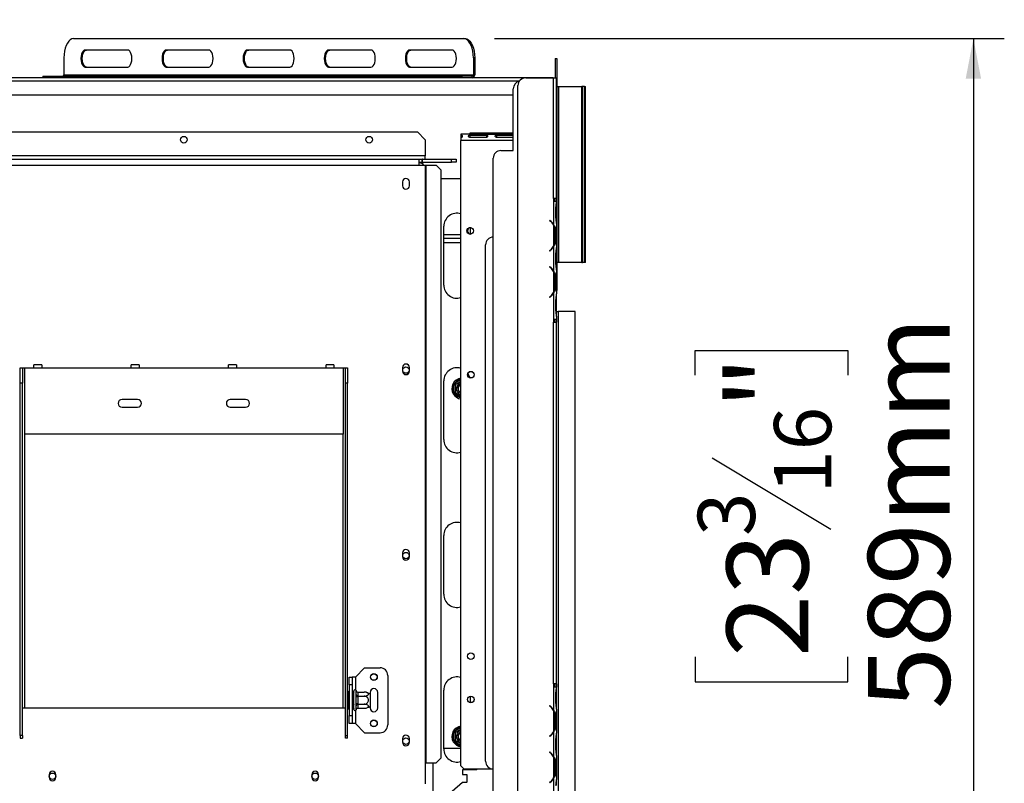
# Model space of a CAD drawing. Units: millimetres. Extents: x 40 to 13237, y 157 to 10132.
# Drawn here: x 4095 to 5688, y 1607 to 2841 of the extents above; entities that cross this region are included whole.
import ezdxf

# ---------------------------------------------------------------- set-up
doc = ezdxf.new("R2010")
doc.units = ezdxf.units.MM
doc.header["$LTSCALE"] = 50
doc.layers.add('FORMAT', color=7, linetype='Continuous')
doc.styles.add('SLDTEXTSTYLE1', font='TXT', dxfattribs={"width": 0.75})
doc.dimstyles.new('SLDDIMSTYLE0', dxfattribs={"dimtxt": 132.291667, "dimasz": 65, "dimexe": 0, "dimexo": 0.0625, "dimgap": 33.072917, "dimtad": 1, "dimdec": 0, "dimlfac": 0.4, "dimrnd": 1e-09, "dimzin": 12, "dimdsep": 46, "dimtxsty": 'SLDTEXTSTYLE1', "dimsah": 1, "dimcen": 0.09, "dimadec": 0, "dimazin": 3, "dimtfac": 1, "dimtdec": 0, "dimtofl": 0, "dimtmove": 0, "dimatfit": 3, "dimfxl": 0, "dimfrac": 2, "dimtolj": 1, "dimtzin": 12, "dimarcsym": 0})
doc.dimstyles.new('SLDDIMSTYLE1', dxfattribs={"dimtxt": 132.291667, "dimasz": 65, "dimexe": 0, "dimexo": 0.0625, "dimgap": 33.072917, "dimtad": 0, "dimtih": 1, "dimtoh": 1, "dimdec": 0, "dimlfac": 0.4, "dimrnd": 1e-09, "dimzin": 12, "dimdsep": 46, "dimtxsty": 'SLDTEXTSTYLE1', "dimblk1": 'NONE', "dimsah": 1, "dimcen": 0, "dimadec": 0, "dimazin": 3, "dimtfac": 1, "dimtdec": 0, "dimtmove": 0, "dimatfit": 3, "dimldrblk": 'NONE', "dimfxl": 0, "dimfrac": 2, "dimtolj": 1, "dimtzin": 12, "dimarcsym": 0})

# ---------------------------------------------------------------- blocks, each defined once
blk = doc.blocks.new('_D_3')
at = {"layer": 'FORMAT', "color": 7}
for p, q in [((3407.5, 2102.2), (3407.5, 843.4)), ((4087, 1306.8), (4046.8, 1306.8)), ((4046.8, 1306.8), (4046.8, 1096.6)), ((4337.1, 1306.8), (4377.4, 1306.8)), ((4377.4, 1306.8), (4377.4, 1096.6)), ((4993.7, 1287.3), (4993.7, 843.4)), ((4046.8, 1096.6), (4087, 1096.6)), ((4377.4, 1096.6), (4337.1, 1096.6)), ((3407.5, 893.4), (4993.7, 893.4))]:
    blk.add_line(p, q, dxfattribs=at)
for points in [[(3407.5, 893.4), (3472.5, 880.9), (3472.5, 905.9)], [(4993.7, 893.4), (4928.7, 905.9), (4928.7, 880.9)]]:
    blk.add_solid(points, dxfattribs=at)
at = {"layer": 'FORMAT', "color": 7, "char_height": 132.29, "attachment_point": 1, "style": 'SLDTEXTSTYLE1'}
for s, insert in [('25"', (4087, 1267.1)), ('635mm', (3900.1, 1063.9))]:
    blk.add_mtext(s, dxfattribs=dict(at, insert=insert))
blk = doc.blocks.new('_D_5')
at = {"layer": 'FORMAT', "color": 7}
for p, q in [((4149.9, 3898.5), (4109.7, 3898.5)), ((4109.7, 3898.5), (4109.7, 3651.5)), ((4439.1, 3898.5), (4479.4, 3898.5)), ((4479.4, 3898.5), (4479.4, 3651.5)), ((4373.8, 3871.2), (4258.4, 3678.8)), ((4109.7, 3651.5), (4149.9, 3651.5)), ((4479.4, 3651.5), (4439.1, 3651.5)), ((3488.9, 2386.8), (3854.4, 3448.3)), ((3854.4, 3448.3), (4655.3, 3448.3)), ((3326.1, 1914), (3488.9, 2386.8))]:
    blk.add_line(p, q, dxfattribs=at)
blk.add_solid([(3488.9, 2386.8), (3521.9, 2444.2), (3498.2, 2452.3)], dxfattribs=at)
at = {"layer": 'FORMAT', "color": 7, "attachment_point": 1, "style": 'SLDTEXTSTYLE1'}
for s, insert, char_height in [('7', (4247.7, 3894.4), 92.6), ('7', (4149.9, 3847.6), 132.3), ('"', (4384.5, 3847.6), 132.3), ('8', (4316.1, 3770.9), 92.6), ('200mm', (3982.5, 3618.9), 132.29)]:
    blk.add_mtext(s, dxfattribs=dict(at, insert=insert, char_height=char_height))
blk = doc.blocks.new('_None')
blk = doc.blocks.new('_D_6')
at = {"layer": 'FORMAT'}
for p, q in [((4863.4, 2810.7), (5688.1, 2810.7)), ((5638.1, 2810.7), (5638.1, 1337.2)), ((5188, 2266.4), (5188, 2306.6)), ((5188, 2306.6), (5434.9, 2306.6)), ((5434.9, 2306.6), (5434.9, 2266.4)), ((5215.2, 2132.6), (5407.6, 2017.2)), ((5188, 1811), (5188, 1770.7)), ((5434.9, 1770.7), (5434.9, 1811)), ((5188, 1770.7), (5434.9, 1770.7)), ((5043.5, 1337.2), (5688.1, 1337.2))]:
    blk.add_line(p, q, dxfattribs=at)
for points in [[(5638.1, 2810.7), (5625.6, 2745.7), (5650.6, 2745.7)], [(5638.1, 1337.2), (5650.6, 1402.2), (5625.6, 1402.2)]]:
    blk.add_solid(points, dxfattribs=at)
at = {"layer": 'FORMAT', "attachment_point": 1, "rotation": 90, "style": 'SLDTEXTSTYLE1'}
for s, insert, char_height in [('589mm', (5467.6, 1726.7), 132.29), ('"', (5238.8, 2211.8), 132.3), ('16', (5315.5, 2074.9), 92.6), ('3', (5192.1, 2006.5), 92.6), ('23', (5238.8, 1811), 132.29)]:
    blk.add_mtext(s, dxfattribs=dict(at, insert=insert, char_height=char_height))

msp = doc.modelspace()

# ---------------------------------------------------------------- linework, layer by layer
at = {"color": 7, "linetype": 'Continuous', "lineweight": 25}
for p, q in [((4182.2, 2810.7), (4813.4, 2810.7)), ((4813.4, 2810.7), (4815.6, 2810.7)), ((4269.7, 2792.2), (4200.9, 2792.2)), ((4400.9, 2792.2), (4332.2, 2792.2)), ((4532.2, 2792.2), (4463.4, 2792.2)), ((4663.4, 2792.2), (4594.7, 2792.2)), ((4794.7, 2792.2), (4725.9, 2792.2)), ((4166.5, 2779.4), (4166.5, 2752.2)), ((4829, 2779.4), (4829, 2752.2)), ((4831.2, 2779.4), (4829, 2779.4)), ((4831.2, 2779.4), (4831.2, 2752.2)), ((4961.2, 2778.4), (4961.2, 2747.2)), ((4961.2, 2778.4), (4964.2, 2778.4)), ((4964.2, 2778.4), (4964.2, 2703.4)), ((4200.9, 2764.7), (4269.7, 2764.7)), ((4332.2, 2764.7), (4400.9, 2764.7)), ((4463.4, 2764.7), (4532.2, 2764.7)), ((4594.7, 2764.7), (4663.4, 2764.7)), ((4725.9, 2764.7), (4794.7, 2764.7)), ((4911.2, 2747.2), (1903.7, 2747.2)), ((4132.5, 2749.7), (4132.5, 2747.2)), ((4132.5, 2749.7), (4136.7, 2749.7)), ((4136.7, 2749.7), (4136.7, 2747.2)), ((4136.7, 2749.7), (4767.9, 2749.7)), ((4166.5, 2752.2), (4829, 2752.2)), ((4767.9, 2747.2), (4767.9, 2749.7)), ((4767.9, 2749.7), (4810.6, 2749.7)), ((4810.6, 2749.7), (4810.6, 2747.2)), ((4826.9, 2749.7), (4810.6, 2749.7)), ((4826.9, 2747.2), (4826.9, 2749.7)), ((4956.2, 2747.2), (4827.1, 2747.2)), ((4829, 2752.2), (4831.2, 2752.2)), ((4911.2, 2746.9), (4911.2, 2747.2)), ((4913.7, 2747.2), (4958.7, 2747.2)), ((4958.1, 2747.2), (4956.2, 2747.2)), ((4958.1, 2747.2), (4958.1, 2747.2)), ((4958.7, 2552.2), (4958.7, 2747.2)), ((4958.7, 2747.2), (4963.7, 2747.2)), ((4963.7, 2552.2), (4963.7, 2747.2)), ((4893.7, 2629.7), (4893.7, 2729.7)), ((4901.2, 1467.2), (4901.2, 2734.7)), ((4964.2, 2733.4), (4967.2, 2733.4)), ((4967.2, 2448.4), (4967.2, 2733.4)), ((4967.2, 2733.4), (5004.7, 2733.4)), ((5004.7, 2448.4), (5004.7, 2733.4)), ((5005.6, 2733.4), (5004.7, 2733.4)), ((5005.6, 2448.4), (5005.6, 2733.4)), ((5008.6, 2733.4), (5005.6, 2733.4)), ((5008.6, 2448.4), (5008.6, 2733.4)), ((5008.6, 2733.4), (5010.7, 2733.4)), ((5010.7, 2448.4), (5010.7, 2733.4)), ((5010.7, 2448.4), (5010.7, 2733.4)), ((5010.7, 2733.4), (5010.7, 2733.4)), ((1921.2, 2719.7), (4893.7, 2719.7)), ((4964.2, 2703.4), (4964.2, 2478.4)), ((4032.5, 2659.7), (4738.7, 2659.7)), ((4751.2, 2647.2), (4738.7, 2659.7)), ((4751.2, 2647.2), (4751.2, 2620.9)), ((4808.7, 2655.9), (4808.7, 2655)), ((4823.7, 2655.9), (4808.7, 2655.9)), ((4808.7, 2655), (4808.7, 2650.5)), ((4808.7, 2650.1), (4808.7, 2645.9)), ((4808.7, 1634.7), (4808.7, 2645.9)), ((4823.1, 2654.6), (4850.2, 2654.6)), ((4823.1, 2654.6), (4823.1, 2650.9)), ((4850.2, 2650.9), (4823.1, 2650.9)), ((4823.7, 2655.9), (4823.7, 2658.4)), ((4823.7, 2658.4), (4893.7, 2658.4)), ((4823.7, 2655.9), (4893.7, 2655.9)), ((4850.2, 2654.6), (4850.2, 2650.9)), ((4866.4, 2654.6), (4893.5, 2654.6)), ((4866.4, 2654.6), (4866.4, 2650.9)), ((4893.5, 2650.9), (4866.4, 2650.9)), ((4873.7, 2629.7), (4893.7, 2629.7)), ((3980, 2615.9), (4741.2, 2615.9)), ((4741.2, 2605.9), (4741.2, 2615.9)), ((4741.2, 2615.9), (4746, 2615.9)), ((4746, 2610.9), (4746, 2615.9)), ((4746.5, 2615.9), (4746, 2615.9)), ((4746.5, 2610.9), (4746.5, 2615.9)), ((4746.5, 2615.9), (4793.7, 2615.9)), ((4751.2, 2615.9), (4751.2, 2620.9)), ((4793.7, 2610.9), (4793.7, 2615.9)), ((4793.7, 2615.9), (4801.2, 2615.9)), ((4801.2, 2615.9), (4801.2, 2610.9)), ((4861.2, 1502.2), (4861.2, 2617.2)), ((3980, 2605.9), (4741.2, 2605.9)), ((4741.2, 2610.9), (4746, 2610.9)), ((4748.1, 2609.7), (4741.2, 2609.7)), ((4741.2, 2605.9), (4751.2, 2605.9)), ((4746.5, 2610.9), (4746, 2610.9)), ((4746.5, 2610.9), (4793.7, 2610.9)), ((4748.1, 2610.9), (4748.1, 2609.7)), ((4751.2, 2605.9), (4751.2, 1639.7)), ((4751.2, 2605.9), (4752.3, 2605.9)), ((4752.3, 2605.9), (4752.3, 1639.7)), ((4752.3, 2605.9), (4768.9, 2605.9)), ((4776.4, 2598.4), (4768.9, 2605.9)), ((4776.4, 2598.4), (4776.4, 1647.2)), ((4801.2, 2610.9), (4793.7, 2610.9)), ((4776.4, 2584.7), (4808.7, 2584.7)), ((4714.5, 2579), (4714.5, 2572.8)), ((4725.5, 2572.8), (4725.5, 2579)), ((4958.7, 2552.2), (4958.7, 2547.2)), ((4963.7, 2552.2), (4958.7, 2552.2)), ((4961.2, 2547.2), (4961.2, 2552.2)), ((4963.7, 2552.2), (4963.7, 2547.2)), ((4958.7, 2547.2), (4958.7, 2547.2)), ((4958.7, 2547.2), (4958.7, 2510.3)), ((4963.7, 2547.2), (4958.7, 2547.2)), ((4962.5, 2521.3), (4962.5, 2538)), ((4963.7, 2547.2), (4963.7, 2547.2)), ((4963.7, 2546.7), (4963.7, 2547.2)), ((4963.7, 2538), (4963.7, 2546.7)), ((4963.7, 2521.3), (4963.7, 2538)), ((4952.5, 2517.2), (4952.2, 2516.8)), ((4954.1, 2515.8), (4952.5, 2517.2)), ((4963.7, 2512.7), (4963.7, 2521.3)), ((4781.2, 2412.2), (4781.2, 2507.2)), ((4823.7, 2504.8), (4823.7, 2494.6)), ((4952.2, 2516.8), (4953.8, 2515.4)), ((4958.7, 2509.2), (4958.7, 2475.2)), ((4963.7, 2511.5), (4963.7, 2512.7)), ((4963.7, 2511.6), (4963.7, 2472.8)), ((4808.7, 2493.4), (4781.2, 2493.4)), ((4808.7, 2487.2), (4781.2, 2487.2)), ((4960.4, 2500.5), (4962, 2500.5)), ((4960.8, 2500.5), (4960.8, 2483.8)), ((4962, 2500.5), (4962, 2483.8)), ((4781.2, 2480.9), (4808.7, 2480.9)), ((4848.7, 1642.2), (4848.7, 2477.2)), ((4958.7, 2474.1), (4958.7, 2435.3)), ((4959.5, 2478.8), (4959.1, 2475.9)), ((4960.4, 2483.8), (4962, 2483.8)), ((4963.7, 2471.7), (4963.7, 2472.8)), ((4963.7, 2463), (4963.7, 2471.7)), ((4964.2, 2478.4), (4964.2, 2403.4)), ((4953.8, 2468.9), (4952.2, 2467.6)), ((4952.2, 2467.6), (4952.5, 2467.2)), ((4952.5, 2467.2), (4954.1, 2468.5)), ((4962.5, 2446.3), (4962.5, 2463)), ((4963.7, 2446.3), (4963.7, 2463)), ((4952.5, 2442.2), (4952.2, 2441.8)), ((4952.2, 2441.8), (4953.8, 2440.4)), ((4954.1, 2440.8), (4952.5, 2442.2)), ((4963.7, 2437.7), (4963.7, 2446.3)), ((4963.7, 2436.5), (4963.7, 2437.7)), ((4967.2, 2448.4), (4964.2, 2448.4)), ((5004.7, 2448.4), (4967.2, 2448.4)), ((5004.7, 2448.4), (5005.6, 2448.4)), ((5008.6, 2448.4), (5005.6, 2448.4)), ((5010.7, 2448.4), (5008.6, 2448.4)), ((5010.7, 2448.4), (5010.7, 2448.4)), ((4958.7, 2434.2), (4958.7, 2400.2)), ((4960.4, 2425.5), (4962, 2425.5)), ((4960.8, 2425.5), (4960.8, 2408.8)), ((4962, 2425.5), (4962, 2408.8)), ((4963.7, 2436.6), (4963.7, 2397.8)), ((4960.4, 2408.8), (4962, 2408.8)), ((4953.8, 2393.9), (4952.2, 2392.6)), ((4952.2, 2392.6), (4952.5, 2392.2)), ((4952.5, 2392.2), (4954.1, 2393.5)), ((4958.7, 2399.1), (4958.7, 2357.2)), ((4959.5, 2403.8), (4959.1, 2400.9)), ((4963.7, 2403.4), (4964.2, 2403.4)), ((4963.7, 2396.7), (4963.7, 2397.8)), ((4963.7, 2388), (4963.7, 2396.7)), ((4962.5, 2371.3), (4962.5, 2388)), ((4963.7, 2371.3), (4963.7, 2388)), ((4963.7, 2362.7), (4963.7, 2371.3)), ((4963.7, 2369.2), (4966.2, 2369.2)), ((4963.7, 2361.5), (4963.7, 2362.7)), ((4963.7, 2361.6), (4963.7, 2357.2)), ((4993.7, 2369.2), (4966.2, 2369.2)), ((4993.7, 1337.3), (4993.7, 2369.2)), ((4958.7, 2357.2), (4958.7, 2357.2)), ((4958.7, 2357.2), (4958.7, 2352.2)), ((4958.7, 2357.2), (4963.7, 2357.2)), ((4958.7, 1767.2), (4958.7, 2352.2)), ((4958.7, 2352.2), (4963.7, 2352.2)), ((4961.2, 2356.6), (4961.1, 2357.2)), ((4961.2, 2352.2), (4961.2, 2357.2)), ((4963.7, 2357.2), (4963.7, 2352.2)), ((4963.7, 1767.2), (4963.7, 2352.2)), ((4095.6, 2278.4), (4099.4, 2278.4)), ((4095.6, 2253.4), (4095.6, 2278.4)), ((4099.4, 2278.4), (4099.4, 2253.4)), ((4099.4, 2278.4), (4103.1, 2278.4)), ((4103.1, 2278.4), (4118.1, 2278.4)), ((4103.1, 2170.9), (4103.1, 2278.4)), ((4130.6, 2283.4), (4118.1, 2283.4)), ((4118.1, 2278.4), (4118.1, 2283.4)), ((4118.1, 2278.4), (4130.6, 2278.4)), ((4130.6, 2283.4), (4130.6, 2278.4)), ((4130.6, 2278.4), (4275.6, 2278.4)), ((4288.1, 2283.4), (4275.6, 2283.4)), ((4275.6, 2278.4), (4275.6, 2283.4)), ((4275.6, 2278.4), (4288.1, 2278.4)), ((4288.1, 2283.4), (4288.1, 2278.4)), ((4288.1, 2278.4), (4433.1, 2278.4)), ((4445.6, 2283.4), (4433.1, 2283.4)), ((4433.1, 2278.4), (4433.1, 2283.4)), ((4433.1, 2278.4), (4445.6, 2278.4)), ((4445.6, 2283.4), (4445.6, 2278.4)), ((4445.6, 2278.4), (4590.6, 2278.4)), ((4603.1, 2283.4), (4590.6, 2283.4)), ((4590.6, 2278.4), (4590.6, 2283.4)), ((4590.6, 2278.4), (4603.1, 2278.4)), ((4603.1, 2283.4), (4603.1, 2278.4)), ((4603.1, 2278.4), (4618.1, 2278.4)), ((4618.1, 2278.4), (4618.1, 2170.9)), ((4618.1, 2278.4), (4621.9, 2278.4)), ((4621.9, 2278.4), (4625.6, 2278.4)), ((4621.9, 2253.4), (4621.9, 2278.4)), ((4625.6, 2278.4), (4625.6, 2253.4)), ((4714.5, 2279), (4714.5, 2272.8)), ((4725.5, 2272.8), (4725.5, 2279)), ((4095.6, 1683.7), (4095.6, 2253.4)), ((4099.4, 2253.4), (4095.6, 2253.4)), ((4099.4, 1683.7), (4099.4, 2253.4)), ((4625.6, 2253.4), (4621.9, 2253.4)), ((4621.9, 1683.7), (4621.9, 2253.4)), ((4625.6, 1683.7), (4625.6, 2253.4)), ((4781.2, 2162.2), (4781.2, 2257.2)), ((4797.4, 2250.4), (4797.9, 2252.4)), ((4799.9, 2250.4), (4797.4, 2250.4)), ((4797.4, 2239), (4797.4, 2250.4)), ((4797.9, 2252.4), (4799.4, 2253.8)), ((4800.6, 2251.7), (4799.4, 2253.8)), ((4797.9, 2236.9), (4797.4, 2239)), ((4799.9, 2239), (4797.4, 2239)), ((4799.4, 2235.5), (4797.9, 2236.9)), ((4799.4, 2235.5), (4800.6, 2237.7)), ((4285.6, 2227.2), (4260.6, 2227.2)), ((4260.6, 2214.7), (4285.6, 2214.7)), ((4460.6, 2227.2), (4435.6, 2227.2)), ((4435.6, 2214.7), (4460.6, 2214.7)), ((4618.1, 2170.9), (4103.1, 2170.9)), ((4781.2, 1912.2), (4781.2, 2007.2)), ((4714.5, 1979), (4714.5, 1972.8)), ((4725.5, 1972.8), (4725.5, 1979)), ((4638.1, 1778.4), (4653.1, 1793.4)), ((4653.1, 1793.4), (4678.1, 1793.4)), ((4628.1, 1765.9), (4628.1, 1778.4)), ((4628.1, 1778.4), (4633.1, 1778.4)), ((4633.1, 1778.4), (4633.1, 1765.9)), ((4638.1, 1778.4), (4633.1, 1778.4)), ((4690.6, 1780.9), (4690.6, 1700.9)), ((4626.9, 1755.4), (4628.1, 1755.4)), ((4626.9, 1748.1), (4626.9, 1755.4)), ((4628.1, 1765.9), (4628.1, 1715.9)), ((4633.1, 1765.9), (4628.1, 1765.9)), ((4633.1, 1765.9), (4633.1, 1715.9)), ((4633.1, 1754.1), (4635.4, 1754.1)), ((4635.6, 1754.3), (4635.4, 1754.1)), ((4635.4, 1747.5), (4635.4, 1754.1)), ((4635.6, 1725.9), (4635.6, 1755.9)), ((4639.4, 1755.8), (4639.3, 1756.4)), ((4639.4, 1750.1), (4639.4, 1755.8)), ((4641.8, 1754.1), (4641.9, 1753.6)), ((4641.8, 1754.1), (4652.1, 1754.1)), ((4641.9, 1753.6), (4641.9, 1747.9)), ((4661.9, 1753.4), (4661.9, 1750.8)), ((4674.4, 1728.4), (4674.4, 1753.4)), ((4781.2, 1662.2), (4781.2, 1757.2)), ((4958.7, 1767.2), (4958.7, 1762.2)), ((4963.7, 1767.2), (4958.7, 1767.2)), ((4958.7, 1762.2), (4958.7, 1762.2)), ((4958.7, 1762.2), (4958.7, 1725.3)), ((4963.7, 1762.2), (4958.7, 1762.2)), ((4961.2, 1762.2), (4961.2, 1767.2)), ((4962.5, 1736.3), (4962.5, 1753)), ((4963.7, 1767.2), (4963.7, 1762.2)), ((4963.7, 1762.2), (4963.7, 1762.2)), ((4963.7, 1761.7), (4963.7, 1762.2)), ((4963.7, 1753), (4963.7, 1761.7)), ((4963.7, 1736.3), (4963.7, 1753)), ((4626.9, 1733.7), (4626.9, 1748.1)), ((4626.9, 1748.1), (4628.1, 1748.1)), ((4633.1, 1747.5), (4635.4, 1747.5)), ((4635.4, 1747.5), (4635.6, 1747.6)), ((4635.4, 1734.4), (4635.4, 1747.5)), ((4639.3, 1748.6), (4639.4, 1750.1)), ((4639.4, 1746.6), (4639.3, 1748.6)), ((4639.4, 1735.2), (4639.4, 1746.6)), ((4641.9, 1746.6), (4639.4, 1746.6)), ((4641.9, 1747.9), (4641.8, 1747.5)), ((4641.8, 1747.5), (4641.9, 1746.6)), ((4641.8, 1747.5), (4652.1, 1747.5)), ((4641.9, 1746.6), (4641.9, 1735.2)), ((4661.9, 1750.8), (4661.9, 1731.1)), ((4823.7, 1747.3), (4823.7, 1737.1)), ((4099.4, 1728.4), (4103.1, 1728.4)), ((4103.1, 1728.4), (4618.1, 1728.4)), ((4618.1, 1728.4), (4621.9, 1728.4)), ((4626.9, 1733.7), (4628.1, 1733.7)), ((4626.9, 1726.5), (4626.9, 1733.7)), ((4626.9, 1726.5), (4628.1, 1726.5)), ((4633.1, 1734.4), (4635.4, 1734.4)), ((4633.1, 1727.8), (4635.4, 1727.8)), ((4635.4, 1734.4), (4635.6, 1734.2)), ((4635.4, 1727.8), (4635.4, 1734.4)), ((4635.4, 1727.8), (4635.6, 1727.5)), ((4639.3, 1733.2), (4639.4, 1735.2)), ((4639.4, 1731.8), (4639.3, 1733.2)), ((4639.3, 1725.5), (4639.4, 1726.1)), ((4641.9, 1735.2), (4639.4, 1735.2)), ((4639.4, 1726.1), (4639.4, 1731.8)), ((4641.9, 1735.2), (4641.8, 1734.4)), ((4641.8, 1734.4), (4652.1, 1734.4)), ((4641.8, 1734.4), (4641.9, 1733.9)), ((4641.9, 1728.2), (4641.8, 1727.8)), ((4641.8, 1727.8), (4652.1, 1727.8)), ((4641.9, 1733.9), (4641.9, 1728.2)), ((4661.9, 1731.1), (4661.9, 1728.4)), ((4952.5, 1732.2), (4952.2, 1731.8)), ((4952.2, 1731.8), (4953.8, 1730.4)), ((4954.1, 1730.8), (4952.5, 1732.2)), ((4958.7, 1724.2), (4958.7, 1690.2)), ((4958.9, 1724.7), (4959.3, 1722.2)), ((4963.7, 1727.7), (4963.7, 1736.3)), ((4963.7, 1726.5), (4963.7, 1727.7)), ((4963.7, 1726.6), (4963.7, 1687.8)), ((4628.1, 1715.9), (4633.1, 1715.9)), ((4628.1, 1703.4), (4628.1, 1715.9)), ((4633.1, 1715.9), (4633.1, 1703.4)), ((4960.4, 1715.5), (4962, 1715.5)), ((4960.8, 1715.5), (4960.8, 1698.8)), ((4962, 1715.5), (4962, 1698.8)), ((4633.1, 1703.4), (4628.1, 1703.4)), ((4638.1, 1703.4), (4633.1, 1703.4)), ((4638.1, 1703.4), (4653.1, 1688.4)), ((4797.4, 1687.9), (4797.9, 1689.9)), ((4797.9, 1689.9), (4799.4, 1691.3)), ((4800.6, 1689.2), (4799.4, 1691.3)), ((4958.7, 1689.1), (4958.7, 1650.3)), ((4960.4, 1698.8), (4962, 1698.8)), ((4099.4, 1683.7), (4095.6, 1683.7)), ((4095.6, 1683.7), (4095.6, 1679.3)), ((4095.6, 1679.3), (4099.4, 1679.3)), ((4099.4, 1683.7), (4099.4, 1679.3)), ((4621.9, 1683.7), (4625.6, 1683.7)), ((4621.9, 1679.3), (4621.9, 1683.7)), ((4625.6, 1679.3), (4621.9, 1679.3)), ((4625.6, 1679.3), (4625.6, 1683.7)), ((4653.1, 1688.4), (4678.1, 1688.4)), ((4714.5, 1679), (4714.5, 1672.8)), ((4725.5, 1672.8), (4725.5, 1679)), ((4799.9, 1687.9), (4797.4, 1687.9)), ((4797.4, 1676.5), (4797.4, 1687.9)), ((4797.9, 1674.4), (4797.4, 1676.5)), ((4799.9, 1676.5), (4797.4, 1676.5)), ((4799.4, 1673), (4797.9, 1674.4)), ((4799.4, 1673), (4800.6, 1675.2)), ((4953.8, 1683.9), (4952.2, 1682.6)), ((4952.2, 1682.6), (4952.5, 1682.2)), ((4952.5, 1682.2), (4954.1, 1683.5)), ((4962.5, 1661.3), (4962.5, 1678)), ((4963.7, 1686.7), (4963.7, 1687.8)), ((4963.7, 1678), (4963.7, 1686.7)), ((4963.7, 1661.3), (4963.7, 1678)), ((4781.2, 1663.4), (4808.7, 1663.4)), ((4952.5, 1657.2), (4952.2, 1656.8)), ((4954.1, 1655.8), (4952.5, 1657.2)), ((4963.7, 1652.7), (4963.7, 1661.3)), ((4768.9, 1639.7), (4776.4, 1647.2)), ((4952.2, 1656.8), (4953.8, 1655.4)), ((4958.7, 1649.2), (4958.7, 1615.2)), ((4958.9, 1649.7), (4959.3, 1647.2)), ((4963.7, 1651.5), (4963.7, 1652.7)), ((4963.7, 1651.6), (4963.7, 1612.8)), ((4751.2, 1639.7), (4751.2, 1605.9)), ((4751.2, 1639.7), (4752.3, 1639.7)), ((4752.3, 1639.7), (4768.9, 1639.7)), ((4813.7, 1629.7), (4808.7, 1634.7)), ((4834.2, 1628.4), (4811.2, 1628.4)), ((4811.2, 1628.4), (4811.2, 1621)), ((4813.7, 1629.7), (4861.2, 1629.7)), ((4835.6, 1629.7), (4834.2, 1628.4)), ((4960.4, 1640.5), (4962, 1640.5)), ((4960.8, 1640.5), (4960.8, 1623.8)), ((4962, 1640.5), (4962, 1623.8)), ((4142.7, 1620.9), (4142.7, 1615.9)), ((4153.5, 1615.9), (4153.5, 1620.9)), ((4567.7, 1620.9), (4567.7, 1615.9)), ((4578.5, 1615.9), (4578.5, 1620.9)), ((4811.2, 1621), (4818.2, 1621)), ((4818.7, 1620.5), (4818.2, 1621)), ((4818.7, 1620.5), (4818.7, 1608.5)), ((4958.7, 1614.1), (4958.7, 1572.2)), ((4960.4, 1623.8), (4962, 1623.8)), ((4963.7, 1611.7), (4963.7, 1612.8)), ((4963.7, 1603), (4963.7, 1611.7)), ((4811.2, 1608), (4773.7, 1574.7)), ((4818.2, 1608), (4811.2, 1608)), ((4818.2, 1608), (4818.7, 1608.5)), ((4953.8, 1608.9), (4952.2, 1607.6)), ((4952.2, 1607.6), (4952.5, 1607.2)), ((4952.5, 1607.2), (4954.1, 1608.5))]:
    msp.add_line(p, q, dxfattribs=at)
at = {"color": 8, "linetype": 'Continuous', "lineweight": 25}
for p, q in [((1911.2, 2742.2), (4903.7, 2742.2)), ((4956.2, 2747.2), (4956.2, 2747.2)), ((4963.7, 2703.4), (4964.2, 2703.4)), ((4893.7, 2645.9), (4808.7, 2645.9)), ((4751.2, 2620.9), (4032.5, 2620.9)), ((4962.5, 2538), (4963.7, 2538)), ((4962.5, 2521.3), (4963.7, 2521.3)), ((4956.2, 2513.8), (4956.2, 2513)), ((4956.2, 2471.3), (4956.2, 2470.6)), ((4963.7, 2478.4), (4964.2, 2478.4)), ((4962.5, 2463), (4963.7, 2463)), ((4956.2, 2438.8), (4956.2, 2438)), ((4962.5, 2446.3), (4963.7, 2446.3)), ((4956.2, 2396.3), (4956.2, 2395.6)), ((4962.5, 2388), (4963.7, 2388)), ((4962.5, 2371.3), (4963.7, 2371.3)), ((4966.2, 2369.2), (4966.2, 1442.2)), ((4799.4, 2253.8), (4808.7, 2259.2)), ((4808.7, 2230.1), (4799.4, 2235.5)), ((4103.1, 1728.4), (4103.1, 2170.9)), ((4618.1, 1728.4), (4618.1, 2170.9)), ((4638.1, 1778.4), (4638.1, 1757.7)), ((4962.5, 1753), (4963.7, 1753)), ((4638.1, 1724.2), (4638.1, 1703.4)), ((4956.2, 1728.8), (4956.2, 1728)), ((4962.5, 1736.3), (4963.7, 1736.3)), ((4799.4, 1691.3), (4808.7, 1696.7)), ((4808.7, 1667.6), (4799.4, 1673)), ((4956.2, 1686.3), (4956.2, 1685.6)), ((4962.5, 1678), (4963.7, 1678)), ((4962.5, 1661.3), (4963.7, 1661.3)), ((4956.2, 1653.8), (4956.2, 1653)), ((4763.7, 1639.7), (4763.7, 1574.7)), ((4956.2, 1611.3), (4956.2, 1610.6))]:
    msp.add_line(p, q, dxfattribs=at)
at = {"color": 7, "linetype": 'Continuous', "lineweight": 25, "flags": 128}
for points in [[(4182.2, 2810.7), (4179.4, 2810.2), (4176.8, 2808.8), (4174.3, 2806.5), (4172.1, 2803.4), (4170.2, 2799.5), (4168.6, 2795), (4167.5, 2790.1), (4166.8, 2784.8), (4166.5, 2779.4)], [(4829, 2779.4), (4828.8, 2784.8), (4828.1, 2790.1), (4826.9, 2795), (4825.4, 2799.5), (4823.5, 2803.4), (4821.2, 2806.5), (4818.8, 2808.8), (4816.1, 2810.2), (4813.4, 2810.7)], [(4815.6, 2810.7), (4818.3, 2810.2), (4820.9, 2808.8), (4823.4, 2806.5), (4825.6, 2803.4), (4827.5, 2799.5), (4829.1, 2795), (4830.3, 2790.1), (4831, 2784.8), (4831.2, 2779.4)], [(4200.9, 2792.2), (4199.1, 2791.7), (4197.5, 2790.3), (4196.1, 2788.1), (4195, 2785.3), (4194.3, 2782), (4194, 2778.4), (4194.3, 2774.9), (4195, 2771.5), (4196.1, 2768.7), (4197.5, 2766.5), (4199.1, 2765.1), (4200.9, 2764.7)], [(4203.1, 2764.7), (4201.3, 2765.1), (4199.6, 2766.5), (4198.2, 2768.7), (4197.1, 2771.5), (4196.4, 2774.9), (4196.2, 2778.4), (4196.4, 2782), (4197.1, 2785.3), (4198.2, 2788.1), (4199.6, 2790.3), (4201.3, 2791.7), (4203.1, 2792.2)], [(4269.7, 2764.7), (4271.4, 2765.1), (4273.1, 2766.5), (4274.5, 2768.7), (4275.6, 2771.5), (4276.3, 2774.9), (4276.5, 2778.4), (4276.3, 2782), (4275.6, 2785.3), (4274.5, 2788.1), (4273.1, 2790.3), (4271.4, 2791.7), (4269.7, 2792.2)], [(4332.2, 2792.2), (4330.4, 2791.7), (4328.7, 2790.3), (4327.3, 2788.1), (4326.2, 2785.3), (4325.5, 2782), (4325.3, 2778.4), (4325.5, 2774.9), (4326.2, 2771.5), (4327.3, 2768.7), (4328.7, 2766.5), (4330.4, 2765.1), (4332.2, 2764.7)], [(4334.3, 2764.7), (4332.5, 2765.1), (4330.9, 2766.5), (4329.5, 2768.7), (4328.4, 2771.5), (4327.7, 2774.9), (4327.5, 2778.4), (4327.7, 2782), (4328.4, 2785.3), (4329.5, 2788.1), (4330.9, 2790.3), (4332.5, 2791.7), (4334.3, 2792.2)], [(4400.9, 2764.7), (4402.7, 2765.1), (4404.3, 2766.5), (4405.8, 2768.7), (4406.9, 2771.5), (4407.6, 2774.9), (4407.8, 2778.4), (4407.6, 2782), (4406.9, 2785.3), (4405.8, 2788.1), (4404.3, 2790.3), (4402.7, 2791.7), (4400.9, 2792.2)], [(4463.4, 2792.2), (4461.6, 2791.7), (4460, 2790.3), (4458.6, 2788.1), (4457.5, 2785.3), (4456.8, 2782), (4456.5, 2778.4), (4456.8, 2774.9), (4457.5, 2771.5), (4458.6, 2768.7), (4460, 2766.5), (4461.6, 2765.1), (4463.4, 2764.7)], [(4465.6, 2764.7), (4463.8, 2765.1), (4462.1, 2766.5), (4460.7, 2768.7), (4459.6, 2771.5), (4458.9, 2774.9), (4458.7, 2778.4), (4458.9, 2782), (4459.6, 2785.3), (4460.7, 2788.1), (4462.1, 2790.3), (4463.8, 2791.7), (4465.6, 2792.2)], [(4532.2, 2764.7), (4533.9, 2765.1), (4535.6, 2766.5), (4537, 2768.7), (4538.1, 2771.5), (4538.8, 2774.9), (4539, 2778.4), (4538.8, 2782), (4538.1, 2785.3), (4537, 2788.1), (4535.6, 2790.3), (4533.9, 2791.7), (4532.2, 2792.2)], [(4594.7, 2792.2), (4592.9, 2791.7), (4591.2, 2790.3), (4589.8, 2788.1), (4588.7, 2785.3), (4588, 2782), (4587.8, 2778.4), (4588, 2774.9), (4588.7, 2771.5), (4589.8, 2768.7), (4591.2, 2766.5), (4592.9, 2765.1), (4594.7, 2764.7)], [(4596.8, 2764.7), (4595, 2765.1), (4593.4, 2766.5), (4592, 2768.7), (4590.9, 2771.5), (4590.2, 2774.9), (4590, 2778.4), (4590.2, 2782), (4590.9, 2785.3), (4592, 2788.1), (4593.4, 2790.3), (4595, 2791.7), (4596.8, 2792.2)], [(4663.4, 2764.7), (4665.2, 2765.1), (4666.8, 2766.5), (4668.3, 2768.7), (4669.4, 2771.5), (4670.1, 2774.9), (4670.3, 2778.4), (4670.1, 2782), (4669.4, 2785.3), (4668.3, 2788.1), (4666.8, 2790.3), (4665.2, 2791.7), (4663.4, 2792.2)], [(4725.9, 2792.2), (4724.1, 2791.7), (4722.5, 2790.3), (4721.1, 2788.1), (4720, 2785.3), (4719.3, 2782), (4719, 2778.4), (4719.3, 2774.9), (4720, 2771.5), (4721.1, 2768.7), (4722.5, 2766.5), (4724.1, 2765.1), (4725.9, 2764.7)], [(4728.1, 2764.7), (4726.3, 2765.1), (4724.6, 2766.5), (4723.2, 2768.7), (4722.1, 2771.5), (4721.4, 2774.9), (4721.2, 2778.4), (4721.4, 2782), (4722.1, 2785.3), (4723.2, 2788.1), (4724.6, 2790.3), (4726.3, 2791.7), (4728.1, 2792.2)], [(4794.7, 2764.7), (4796.4, 2765.1), (4798.1, 2766.5), (4799.5, 2768.7), (4800.6, 2771.5), (4801.3, 2774.9), (4801.5, 2778.4), (4801.3, 2782), (4800.6, 2785.3), (4799.5, 2788.1), (4798.1, 2790.3), (4796.4, 2791.7), (4794.7, 2792.2)], [(4820.1, 2269.1), (4821.9, 2265.8), (4823.1, 2262.3)]]:
    msp.add_lwpolyline(points, dxfattribs=at)
at = {"color": 7, "linetype": 'Continuous', "lineweight": 25}
for centre, radius in [((4360.6, 2647.2), 5.37), ((4660.6, 2647.2), 5.37), ((4823.7, 2499.7), 5.38), ((4720, 2274.7), 5.25), ((4825, 2267.2), 5.37), ((4825, 2267.2), 5.25), ((4720, 1974.7), 5.25), ((4825, 1812.2), 5.37), ((4825, 1812.2), 5.25), ((4668.1, 1778.4), 5.5), ((4668.1, 1778.4), 5.25), ((4825, 1742.2), 5.37), ((4825, 1742.2), 5.25), ((4668.1, 1703.4), 5.5), ((4668.1, 1703.4), 5.25), ((4720, 1674.7), 5.25), ((4148.1, 1617.9), 5.25), ((4573.1, 1617.9), 5.25)]:
    msp.add_circle(centre, radius, dxfattribs=at)
for centre, radius, start, end in [((4164.2, 2752), 2.35, 274.4019, 3.8113), ((4826.7, 2752), 2.35, 274.4019, 3.8113), ((4826.5, 2751.9), 4.7, 274.4019, 3.8113), ((4906.2, 2729.7), 12.5, 102.5557, 180), ((4913.7, 2734.7), 12.5, 90, 180), ((4873.7, 2617.2), 12.5, 90, 180), ((4741.2, 2599.7), 10, 38.6822, 90), ((4720, 2579), 5.5, 0, 180), ((4720, 2572.8), 5.5, 180, 0), ((4802.5, 2507.2), 21.2, 72.8954, 180), ((4825, 2499.7), 5.25, 91.0269, 180), ((4941.3, 2500.5), 19.5, 26.443, 50), ((4941.3, 2500.5), 20, 29.1916, 50), ((4941.3, 2500.5), 19.5, 0, 26.443), ((4825, 2499.7), 5.25, 180, 268.9731), ((4861.2, 2477.2), 12.5, 90, 180), ((4941.3, 2483.8), 19.5, 310, 333.557), ((4941.3, 2483.8), 20, 310, 330.8084), ((4938.8, 2478.8), 19.5, 336.4595, 341.6763), ((4941.3, 2483.8), 19.5, 333.557, 360), ((4941.3, 2425.5), 19.5, 26.443, 50), ((4941.3, 2425.5), 20, 29.1916, 50), ((4941.3, 2425.5), 19.5, 0, 26.443), ((4802.5, 2412.2), 21.3, 180, 287.1046), ((4941.3, 2408.8), 19.5, 333.557, 360), ((4941.3, 2408.8), 19.5, 310, 333.557), ((4941.3, 2408.8), 20, 310, 330.8084), ((4938.8, 2403.8), 19.5, 336.4587, 341.6756), ((4720, 2279), 5.5, 0, 180), ((4802.5, 2257.2), 21.2, 72.8954, 180), ((4720, 2272.8), 5.5, 180, 0), ((4811.2, 2244.7), 16.9, 98.5196, 210), ((4811.2, 2244.7), 15, 157.6684, 202.3316), ((4811.2, 2244.7), 9.85, 104.7013, 210), ((4811.2, 2244.7), 7.5, 109.4712, 250.5288), ((4811.2, 2244.7), 7.25, 110.1713, 180), ((4811.2, 2244.7), 7, 110.9248, 180), ((4811.2, 2244.7), 16.9, 210, 261.4804), ((4811.2, 2244.7), 9.85, 210, 255.2987), ((4811.2, 2244.7), 7.25, 180, 249.8287), ((4811.2, 2244.7), 7, 180, 249.0752), ((4260.6, 2220.9), 6.25, 90, 270), ((4285.6, 2220.9), 6.25, 270, 90), ((4435.6, 2220.9), 6.25, 90, 270), ((4460.6, 2220.9), 6.25, 270, 90), ((4802.5, 2162.2), 21.3, 180, 287.1046), ((4802.5, 2007.2), 21.3, 72.8954, 180), ((4720, 1979), 5.5, 0, 180), ((4720, 1972.8), 5.5, 180, 0), ((4802.5, 1912.2), 21.3, 180, 287.1046), ((4678.1, 1780.9), 12.5, 360, 90), ((4802.5, 1757.2), 21.3, 72.8954, 180), ((4637.5, 1755.9), 1.88, 13.5051, 180), ((4641.7, 1756), 2.35, 184.4019, 273.8113), ((4652.1, 1737.9), 16.1, 85.0951, 85.5564), ((4652.1, 1737.9), 16.1, 52.7742, 85.0951), ((4668.1, 1753.4), 6.25, 360, 180), ((4641.7, 1750.3), 2.35, 184.4019, 273.8113), ((4637.5, 1725.9), 1.88, 180, 346.4871), ((4641.7, 1731.6), 2.35, 86.1887, 175.5981), ((4641.7, 1725.9), 2.35, 86.1887, 175.5981), ((4652.1, 1743.9), 16.1, 273.4105, 274.8483), ((4652.1, 1743.9), 16.1, 274.8483, 307.2258), ((4668.1, 1728.4), 6.25, 180, 360), ((4941.3, 1715.5), 19.5, 26.443, 50), ((4941.3, 1715.5), 20, 29.1916, 50), ((4938.8, 1720.5), 19.5, 18.324, 23.5419), ((4941.3, 1715.5), 19.5, 0, 26.443), ((4678.1, 1700.9), 12.5, 270, 360), ((4811.2, 1682.2), 16.9, 98.5196, 210), ((4811.2, 1682.2), 9.85, 104.7013, 210), ((4811.2, 1682.2), 7.5, 109.4712, 250.5288), ((4811.2, 1682.2), 7.25, 110.1713, 180), ((4941.3, 1698.8), 19.5, 310, 333.557), ((4941.3, 1698.8), 20, 310, 330.8084), ((4941.3, 1698.8), 19.5, 333.557, 0), ((4720, 1679), 5.5, 0, 180), ((4720, 1672.8), 5.5, 180, 0), ((4811.2, 1682.2), 15, 157.6684, 202.3316), ((4811.2, 1682.2), 16.9, 210, 261.4804), ((4811.2, 1682.2), 9.85, 210, 255.2987), ((4811.2, 1682.2), 7.25, 180, 249.8287), ((4811.2, 1682.2), 7, 110.9248, 180), ((4811.2, 1682.2), 7, 180, 249.0752), ((4802.5, 1662.2), 21.3, 180, 287.1046), ((4861.2, 1642.2), 12.5, 180, 270), ((4941.3, 1640.5), 19.5, 26.443, 50), ((4941.3, 1640.5), 20, 29.1916, 50), ((4938.8, 1645.5), 19.5, 18.324, 23.5422), ((4941.3, 1640.5), 19.5, 0, 26.443), ((4148.1, 1620.9), 5.38, 0, 180), ((4573.1, 1620.9), 5.38, 0, 180), ((4148.1, 1615.9), 5.38, 180, 0), ((4573.1, 1615.9), 5.38, 180, 0), ((4941.3, 1623.8), 19.5, 310, 333.557), ((4941.3, 1623.8), 20, 310, 330.8084), ((4941.3, 1623.8), 19.5, 333.557, 0)]:
    msp.add_arc(centre, radius, start, end, dxfattribs=at)
at = {"color": 8, "linetype": 'Continuous', "lineweight": 25}
for centre, start, end in [((4811.2, 2244.7), 99.5941, 142.3316), ((4811.2, 2244.7), 217.6684, 260.4059), ((4811.2, 1682.2), 99.5941, 142.3316), ((4811.2, 1682.2), 217.6684, 260.4059)]:
    msp.add_arc(centre, 15, start, end, dxfattribs=at)
at = {"color": 7, "linetype": 'Continuous', "lineweight": 25}
for points, knots in [([(4808.7, 2655), (4809.1, 2654.9), (4809.7, 2654.9), (4810.3, 2654.7), (4810.7, 2654.4), (4811.1, 2653.8), (4811.2, 2653), (4811.1, 2652), (4810.7, 2651.3), (4810.2, 2650.8), (4809.7, 2650.4), (4809.1, 2650.2), (4808.7, 2650.1)], [0, 0, 0, 0, 0.1244241, 0.1816418, 0.2382495, 0.3580938, 0.4998479, 0.6425691, 0.7627938, 0.8193402, 0.8763428, 1, 1, 1, 1]), ([(4823.1, 2650.9), (4822.8, 2651), (4822.4, 2651.1), (4821.9, 2651.4), (4821.6, 2651.7), (4821.3, 2652.3), (4821.2, 2653), (4821.3, 2653.7), (4821.6, 2654.1), (4822, 2654.4), (4822.3, 2654.5), (4822.7, 2654.6), (4823, 2654.6), (4823.1, 2654.6)], [0, 0, 0, 0, 0.125279, 0.18238, 0.238475, 0.35625, 0.495029, 0.649364, 0.772803, 0.828063, 0.882432, 0.938861, 1, 1, 1, 1]), ([(4850.2, 2654.6), (4850.5, 2654.5), (4850.9, 2654.5), (4851.3, 2654.3), (4851.7, 2654.1), (4852, 2653.6), (4852.1, 2653), (4852, 2652.2), (4851.7, 2651.6), (4851.3, 2651.3), (4851, 2651.1), (4850.6, 2651), (4850.3, 2650.9), (4850.2, 2650.9)], [0, 0, 0, 0, 0.125279, 0.18238, 0.238475, 0.35625, 0.495029, 0.649364, 0.772803, 0.828063, 0.882432, 0.938861, 1, 1, 1, 1]), ([(4866.4, 2650.9), (4866.1, 2651), (4865.7, 2651.1), (4865.3, 2651.4), (4864.9, 2651.7), (4864.6, 2652.3), (4864.5, 2653), (4864.6, 2653.7), (4864.9, 2654.1), (4865.3, 2654.4), (4865.6, 2654.5), (4866, 2654.6), (4866.3, 2654.6), (4866.4, 2654.6)], [0, 0, 0, 0, 0.1252793, 0.1823796, 0.2384753, 0.3562504, 0.495029, 0.6493643, 0.7728029, 0.8280626, 0.8824324, 0.9388609, 1, 1, 1, 1]), ([(4962.5, 2538), (4962.7, 2539.7), (4962.9, 2543), (4963.5, 2545.8), (4963.7, 2547.2)], [0, 0, 0, 0, 0.499891, 1, 1, 1, 1]), ([(4963.7, 2511.6), (4963.5, 2513.1), (4963, 2516), (4962.7, 2519.6), (4962.5, 2521.3)], [0, 0, 0, 0, 0.499776, 1, 1, 1, 1]), ([(4958.7, 2510.3), (4959.7, 2508.8), (4961.7, 2505.8), (4961.9, 2502.3), (4962, 2500.5)], [0, 0, 0, 0, 0.499776, 1, 1, 1, 1]), ([(4962, 2483.8), (4961.9, 2482.1), (4961.7, 2478.5), (4959.7, 2475.6), (4958.7, 2474.1)], [0, 0, 0, 0, 0.499956, 1, 1, 1, 1]), ([(4962.5, 2463), (4962.7, 2464.8), (4963, 2468.3), (4963.5, 2471.3), (4963.7, 2472.8)], [0, 0, 0, 0, 0.499956, 1, 1, 1, 1]), ([(4963.7, 2436.6), (4963.5, 2438.1), (4963, 2441), (4962.7, 2444.6), (4962.5, 2446.3)], [0, 0, 0, 0, 0.499776, 1, 1, 1, 1]), ([(4958.7, 2435.3), (4959.7, 2433.8), (4961.7, 2430.8), (4961.9, 2427.3), (4962, 2425.5)], [0, 0, 0, 0, 0.499776, 1, 1, 1, 1]), ([(4962, 2408.8), (4961.9, 2407.1), (4961.7, 2403.5), (4959.7, 2400.6), (4958.7, 2399.1)], [0, 0, 0, 0, 0.499956, 1, 1, 1, 1]), ([(4962.5, 2388), (4962.7, 2389.8), (4963, 2393.3), (4963.5, 2396.3), (4963.7, 2397.8)], [0, 0, 0, 0, 0.499956, 1, 1, 1, 1]), ([(4963.7, 2361.6), (4963.5, 2363.1), (4963, 2366), (4962.7, 2369.6), (4962.5, 2371.3)], [0, 0, 0, 0, 0.499776, 1, 1, 1, 1]), ([(4799.9, 2251.2), (4799.8, 2251.2), (4799.8, 2251.3), (4799.4, 2251.5), (4798.9, 2251.8), (4798.3, 2252.1), (4798, 2252.3), (4797.9, 2252.4), (4797.9, 2252.4)], [0, 0, 0, 0, 0.209533, 0.418493, 0.642495, 0.90349, 0.995838, 1, 1, 1, 1]), ([(4799.9, 2251.2), (4799.9, 2251.3), (4800, 2251.3), (4801, 2251.9), (4802.6, 2252.8), (4804.3, 2253.8), (4805.8, 2254.7), (4807.3, 2255.5), (4808.3, 2256.1), (4808.7, 2256.4)], [0, 0, 0, 0, 0.1515412, 0.3333616, 0.506753, 0.6630734, 0.732727, 0.8715307, 1, 1, 1, 1]), ([(4799.9, 2238.1), (4799.9, 2238.2), (4799.9, 2238.3), (4799.9, 2239.6), (4799.9, 2241.4), (4799.9, 2243.6), (4799.9, 2245.8), (4799.9, 2247.7), (4799.9, 2249.3), (4799.9, 2250.6), (4799.9, 2251.2), (4799.9, 2251.2), (4799.9, 2251.2)], [0, 0, 0, 0, 0.115719, 0.231594, 0.349263, 0.455471, 0.550002, 0.639991, 0.733866, 0.836939, 0.950516, 1, 1, 1, 1]), ([(4797.9, 2236.9), (4797.9, 2237), (4798, 2237), (4798.3, 2237.2), (4798.9, 2237.5), (4799.4, 2237.9), (4799.8, 2238.1), (4799.8, 2238.1), (4799.9, 2238.1)], [0, 0, 0, 0, 0.0041616, 0.0965099, 0.3575048, 0.5815074, 0.7904673, 1, 1, 1, 1]), ([(4808.7, 2233), (4808.6, 2233.1), (4807.9, 2233.4), (4806.4, 2234.3), (4804.6, 2235.4), (4802.9, 2236.3), (4801.5, 2237.1), (4800.4, 2237.8), (4799.9, 2238.1), (4799.9, 2238.1), (4799.9, 2238.1)], [0, 0, 0, 0, 0.05086, 0.205771, 0.343651, 0.474905, 0.611827, 0.762165, 0.927825, 1, 1, 1, 1]), ([(4639.3, 1756.4), (4639.3, 1756.4), (4639.3, 1756.2), (4639.5, 1755.8), (4639.8, 1755.2), (4640.4, 1754.5), (4641.1, 1754.1), (4641.6, 1754.1), (4641.8, 1754.1)], [0, 0, 0, 0, 0.0041616, 0.0965099, 0.3575048, 0.5815074, 0.7904673, 1, 1, 1, 1]), ([(4652.1, 1747.5), (4652.9, 1747.5), (4654.6, 1747.6), (4656.9, 1748.2), (4658.6, 1749.1), (4659.5, 1750.2), (4659.4, 1751.3), (4658.7, 1752.3), (4657.4, 1753.1), (4655.5, 1753.7), (4653.6, 1754), (4652.5, 1754), (4652.1, 1754.1)], [0, 0, 0, 0, 0.115719, 0.231594, 0.349263, 0.455471, 0.550002, 0.639991, 0.733866, 0.836939, 0.950516, 1, 1, 1, 1]), ([(4960.4, 1762.2), (4960.5, 1762.4), (4960.6, 1764.2), (4960.9, 1765.8), (4961.2, 1767.2)], [0, 0, 0, 0, 0.120323, 1, 1, 1, 1]), ([(4962.5, 1753), (4962.7, 1754.7), (4962.9, 1758), (4963.5, 1760.8), (4963.7, 1762.2)], [0, 0, 0, 0, 0.499891, 1, 1, 1, 1]), ([(4641.8, 1747.5), (4641.6, 1747.5), (4641.1, 1747.5), (4640.4, 1747.7), (4639.8, 1748), (4639.5, 1748.4), (4639.3, 1748.6), (4639.3, 1748.6), (4639.3, 1748.6)], [0, 0, 0, 0, 0.209533, 0.418493, 0.642495, 0.90349, 0.995838, 1, 1, 1, 1]), ([(4652.1, 1734.4), (4652.9, 1734.4), (4654.6, 1734.6), (4656.9, 1735.8), (4658.6, 1737.6), (4659.5, 1739.9), (4659.4, 1742), (4658.7, 1743.9), (4657.4, 1745.6), (4655.5, 1746.8), (4653.6, 1747.4), (4652.5, 1747.5), (4652.1, 1747.5)], [0, 0, 0, 0, 0.115719, 0.231594, 0.349263, 0.455471, 0.550002, 0.639991, 0.733866, 0.836939, 0.950516, 1, 1, 1, 1]), ([(4641.8, 1734.4), (4641.6, 1734.3), (4641.1, 1734.3), (4640.4, 1734.1), (4639.8, 1733.8), (4639.5, 1733.5), (4639.3, 1733.3), (4639.3, 1733.2), (4639.3, 1733.2)], [0, 0, 0, 0, 0.2095327, 0.4184926, 0.6424952, 0.9034901, 0.9958384, 1, 1, 1, 1]), ([(4641.8, 1727.8), (4641.6, 1727.8), (4641.1, 1727.7), (4640.4, 1727.3), (4639.8, 1726.7), (4639.5, 1726), (4639.3, 1725.6), (4639.3, 1725.5), (4639.3, 1725.5)], [0, 0, 0, 0, 0.209533, 0.418493, 0.642495, 0.90349, 0.995838, 1, 1, 1, 1]), ([(4652.1, 1727.8), (4652.9, 1727.8), (4654.5, 1727.9), (4656.8, 1728.5), (4658.6, 1729.4), (4659.3, 1730.3), (4659.5, 1731.2), (4659.2, 1732.1), (4658.1, 1733), (4656.5, 1733.8), (4654.4, 1734.3), (4652.9, 1734.3), (4652.1, 1734.4)], [0, 0, 0, 0, 0.103374, 0.227402, 0.345681, 0.452315, 0.499829, 0.594514, 0.689001, 0.787163, 0.89589, 1, 1, 1, 1]), ([(4958.7, 1725.3), (4959.7, 1723.8), (4961.7, 1720.8), (4961.9, 1717.3), (4962, 1715.5)], [0, 0, 0, 0, 0.499776, 1, 1, 1, 1]), ([(4963.7, 1726.6), (4963.5, 1728.1), (4963, 1731), (4962.7, 1734.6), (4962.5, 1736.3)], [0, 0, 0, 0, 0.499776, 1, 1, 1, 1]), ([(4799.9, 1688.7), (4799.8, 1688.7), (4799.8, 1688.8), (4799.4, 1689), (4798.9, 1689.3), (4798.3, 1689.6), (4798, 1689.8), (4797.9, 1689.9), (4797.9, 1689.9)], [0, 0, 0, 0, 0.209533, 0.418493, 0.642495, 0.90349, 0.995838, 1, 1, 1, 1]), ([(4799.9, 1688.7), (4799.9, 1688.8), (4800, 1688.8), (4801, 1689.4), (4802.6, 1690.3), (4804.3, 1691.3), (4805.8, 1692.2), (4807.3, 1693), (4808.3, 1693.6), (4808.7, 1693.9)], [0, 0, 0, 0, 0.151541, 0.333362, 0.506753, 0.663073, 0.732727, 0.871531, 1, 1, 1, 1]), ([(4799.9, 1675.6), (4799.9, 1675.7), (4799.9, 1675.8), (4799.9, 1677.1), (4799.9, 1678.9), (4799.9, 1681.1), (4799.9, 1683.3), (4799.9, 1685.2), (4799.9, 1686.8), (4799.9, 1688.1), (4799.9, 1688.7), (4799.9, 1688.7), (4799.9, 1688.7)], [0, 0, 0, 0, 0.115719, 0.231594, 0.349263, 0.455471, 0.550002, 0.639991, 0.733866, 0.836939, 0.950516, 1, 1, 1, 1]), ([(4962, 1698.8), (4961.9, 1697.1), (4961.7, 1693.5), (4959.7, 1690.6), (4958.7, 1689.1)], [0, 0, 0, 0, 0.499956, 1, 1, 1, 1]), ([(4797.9, 1674.4), (4797.9, 1674.5), (4798, 1674.5), (4798.3, 1674.7), (4798.9, 1675), (4799.4, 1675.4), (4799.8, 1675.6), (4799.8, 1675.6), (4799.9, 1675.6)], [0, 0, 0, 0, 0.004162, 0.09651, 0.357505, 0.581507, 0.790467, 1, 1, 1, 1]), ([(4808.7, 1670.5), (4808.6, 1670.6), (4807.9, 1670.9), (4806.4, 1671.8), (4804.6, 1672.9), (4802.9, 1673.8), (4801.5, 1674.6), (4800.4, 1675.3), (4799.9, 1675.6), (4799.9, 1675.6), (4799.9, 1675.6)], [0, 0, 0, 0, 0.05086, 0.205771, 0.343651, 0.474905, 0.611827, 0.762165, 0.927825, 1, 1, 1, 1]), ([(4962.5, 1678), (4962.7, 1679.8), (4963, 1683.3), (4963.5, 1686.3), (4963.7, 1687.8)], [0, 0, 0, 0, 0.499956, 1, 1, 1, 1]), ([(4963.7, 1651.6), (4963.5, 1653.1), (4963, 1656), (4962.7, 1659.6), (4962.5, 1661.3)], [0, 0, 0, 0, 0.499776, 1, 1, 1, 1]), ([(4958.7, 1650.3), (4959.7, 1648.8), (4961.7, 1645.8), (4961.9, 1642.3), (4962, 1640.5)], [0, 0, 0, 0, 0.499776, 1, 1, 1, 1]), ([(4962, 1623.8), (4961.9, 1622.1), (4961.7, 1618.5), (4959.7, 1615.6), (4958.7, 1614.1)], [0, 0, 0, 0, 0.499956, 1, 1, 1, 1]), ([(4962.5, 1603), (4962.7, 1604.8), (4963, 1608.3), (4963.5, 1611.3), (4963.7, 1612.8)], [0, 0, 0, 0, 0.499956, 1, 1, 1, 1])]:
    msp.add_open_spline(points, degree=3, knots=knots, dxfattribs=at)

# ---------------------------------------------------------------- dimensions: what is measured, and where the dimension line sits
at = {"layer": 'FORMAT', "color": 7}
dim = msp.add_diameter_dim_2p(p1=(3326.1, 1914), p2=(3488.9, 2386.8), dimstyle='SLDDIMSTYLE1', override={"dimpost": '<>'}, dxfattribs=at)
dim.commit()
dim.dimension.update_dxf_attribs({"geometry": '_D_5', "text_midpoint": (4294.5, 3686.8), "dimtype": 163})
at = {"layer": 'FORMAT'}
dim = msp.add_linear_dim(base=(5638.1, 1337.2), p1=(4813.4, 2810.7), p2=(4993.5, 1337.2), angle=90, dimstyle='SLDDIMSTYLE0', dxfattribs=at)
dim.commit()
dim.dimension.update_dxf_attribs({"geometry": '_D_6', "text_midpoint": (5638.1, 2038.7), "dimtype": 160})
at = {"layer": 'FORMAT', "color": 7}
dim = msp.add_linear_dim(base=(4993.726022, 893.392853), p1=(3407.476022, 2152.168188), p2=(4993.726022, 1337.2565764), dimstyle='SLDDIMSTYLE0', dxfattribs=at)
dim.commit()
dim.dimension.update_dxf_attribs({"geometry": '_D_3', "text_midpoint": (4212.0647491, 893.392853), "dimtype": 160})

doc.saveas('drawing.dxf')
